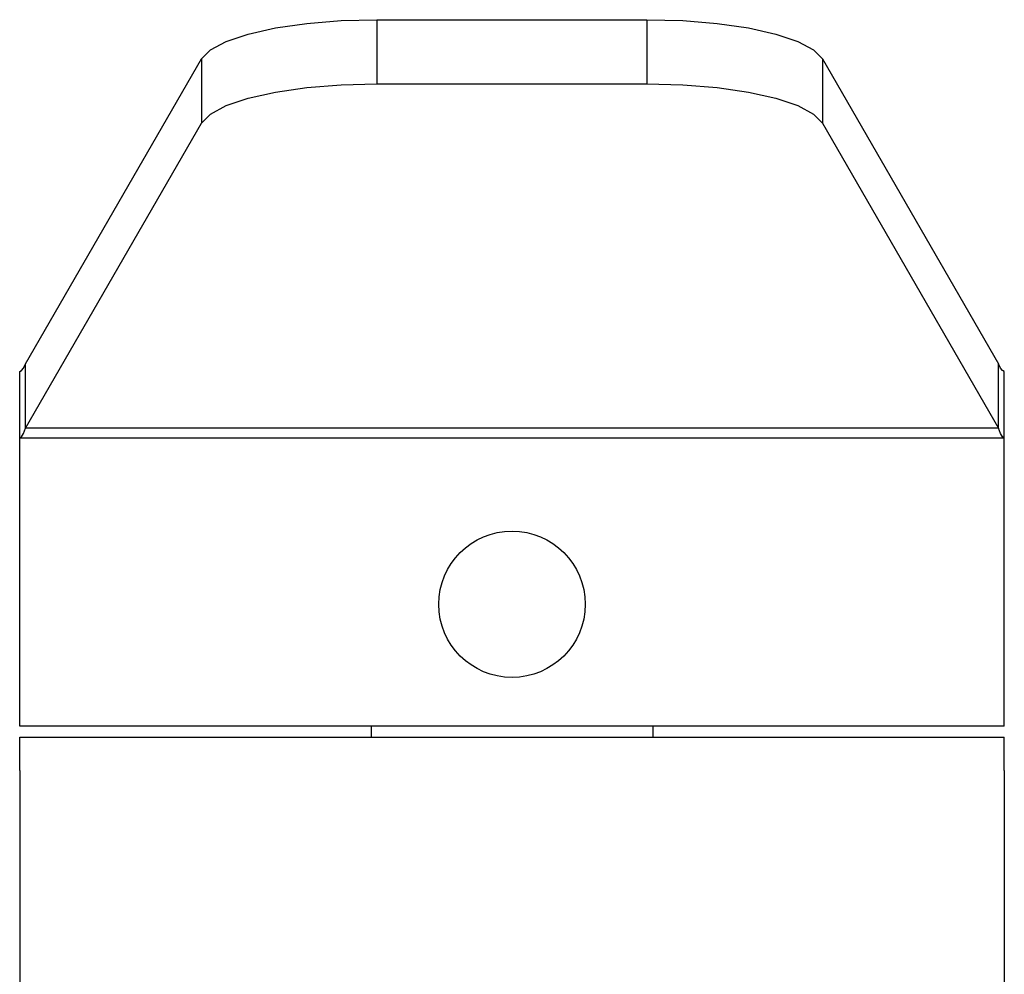
# Model space of a CAD drawing. Units: millimetres. Extents: x 0 to 347, y 0 to 440.
# Drawn here: x 314 to 323, y 297 to 306 of the extents above; entities that cross this region are included whole.
import ezdxf

# ---------------------------------------------------------------- set-up
doc = ezdxf.new("R2010")
doc.units = ezdxf.units.MM
doc.header["$LTSCALE"] = 28.681481
doc.layers.get('0').update_dxf_attribs({"linetype": 'CONTINUOUS'})
doc.layers.add('02___PRT_ALL_AXES', color=7, linetype='CONTINUOUS')

msp = doc.modelspace()

# ---------------------------------------------------------------- linework, layer by layer
at = {"color": 3, "linetype": 'Continuous'}
for p, q in [((317.2299, 305.598), (319.665, 305.598)), ((314.0586, 302.4922), (315.6475, 305.245)), ((321.2475, 305.245), (322.8364, 302.4922))]:
    msp.add_line(p, q, dxfattribs=at)
at = {"color": 7, "linetype": 'Continuous'}
for p, q in [((317.2299, 305.598), (317.2299, 305.0184)), ((319.665, 305.598), (319.665, 305.0184)), ((315.6475, 305.245), (315.6475, 304.6655)), ((321.2475, 305.245), (321.2475, 304.6655)), ((317.2299, 305.0184), (319.665, 305.0184)), ((314.0586, 301.9127), (315.6475, 304.6655)), ((321.2475, 304.6655), (322.8364, 301.9127)), ((314.0586, 301.9127), (314.0586, 302.4922)), ((322.8364, 301.9127), (322.8364, 302.4922)), ((314.0075, 299.2241), (314.0075, 302.4241)), ((322.8875, 299.2241), (322.8875, 302.4241)), ((322.8364, 301.9127), (314.0586, 301.9127)), ((322.8875, 301.8241), (314.0075, 301.8241)), ((322.8875, 299.2241), (314.0075, 299.2241)), ((314.0075, 298.8241), (314.0075, 292.5241)), ((322.8875, 298.8241), (322.8875, 292.5241))]:
    msp.add_line(p, q, dxfattribs=at)
at = {"color": 3, "linetype": 'Continuous'}
for points in [[(315.6475, 305.245), (315.7278, 305.3264), (315.8698, 305.402), (316.0679, 305.4685), (316.3138, 305.5234), (316.5974, 305.5642), (316.907, 305.5895), (317.2299, 305.598)], [(319.665, 305.598), (319.988, 305.5895), (320.2976, 305.5642), (320.5812, 305.5234), (320.8271, 305.4685), (321.0251, 305.402), (321.1672, 305.3264), (321.2475, 305.245)], [(314.0075, 302.4241), (314.0245, 302.4317), (314.0416, 302.4545), (314.0586, 302.4922)], [(322.8875, 302.4241), (322.8704, 302.4317), (322.8534, 302.4545), (322.8364, 302.4922)]]:
    msp.add_lwpolyline(points, dxfattribs=at)
at = {"color": 7, "linetype": 'Continuous'}
for points in [[(315.6475, 304.6655), (315.7278, 304.7469), (315.8698, 304.8224), (316.0679, 304.889), (316.3138, 304.9438), (316.5974, 304.9847), (316.907, 305.0099), (317.2299, 305.0184)], [(319.665, 305.0184), (319.988, 305.0099), (320.2976, 304.9847), (320.5812, 304.9438), (320.8271, 304.889), (321.0251, 304.8224), (321.1672, 304.7469), (321.2475, 304.6655)], [(314.0075, 301.8241), (314.0245, 301.834), (314.0416, 301.8636), (314.0586, 301.9127)], [(322.8875, 301.8241), (322.8704, 301.834), (322.8534, 301.8636), (322.8364, 301.9127)]]:
    msp.add_lwpolyline(points, dxfattribs=at)
at = {"layer": '02___PRT_ALL_AXES', "color": 7, "linetype": 'Continuous'}
for p, q in [((317.1775, 299.2241), (317.1775, 299.1241)), ((319.7175, 299.2241), (319.7175, 299.1241)), ((314.0075, 299.1241), (322.8875, 299.1241)), ((314.0075, 298.8241), (314.0075, 299.1241)), ((322.8875, 298.8241), (322.8875, 299.1241))]:
    msp.add_line(p, q, dxfattribs=at)
msp.add_circle((318.4475, 300.3241), 0.66, dxfattribs=at)

doc.saveas('drawing.dxf')
